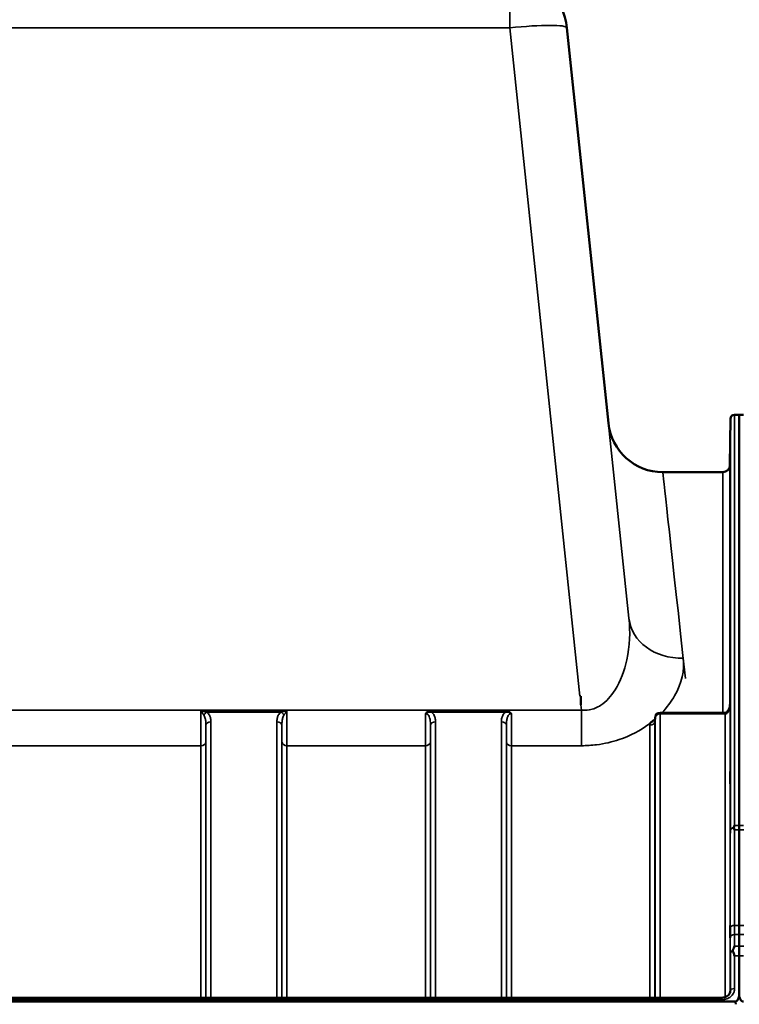
# Model space of a CAD drawing. Units: millimetres. Extents: x 0 to 11880, y 0 to 8400.
# Drawn here: x 5288 to 5789, y 6408 to 7093 of the extents above; entities that cross this region are included whole.
import ezdxf

# ---------------------------------------------------------------- set-up
doc = ezdxf.new("R2010")
doc.units = ezdxf.units.MM
doc.header["$LTSCALE"] = 40
doc.layers.add('Visible (ISO)', color=7, linetype='Continuous', lineweight=50)
doc.layers.add('Visible Narrow (ISO)', color=7, linetype='Continuous', lineweight=35)

# ---------------------------------------------------------------- blocks, each defined once
blk = doc.blocks.new('28')
at = {"layer": 'Visible (ISO)'}
for p, q in [((5668.76, 7087.1), (5697.68, 6811.95)), ((5668.76, 7087.1), (5668.76, 7087.1)), ((5785.48, 6817.92), (5788.66, 6817.92)), ((5788.66, 6817.92), (5791.75, 6817.92)), ((5788.66, 6817.92), (5788.66, 6531.97)), ((5782.2, 6782.88), (5782.48, 6814.95)), ((5777.2, 6777.92), (5735.47, 6777.92)), ((5678.5, 6622.08), (5677.86, 6622.08)), ((5678.5, 6622.08), (5678.5, 6615.93)), ((5730.06, 6606.98), (5730.03, 6604.6)), ((5778.71, 6610.44), (5733.56, 6610.44)), ((5788.66, 6441.25), (5788.66, 6414.64)), ((5788.66, 6414.64), (5788.66, 6414.64)), ((4791.35, 6409.52), (5785.66, 6409.52)), ((4800.53, 6412.25), (5776.48, 6412.25))]:
    blk.add_line(p, q, dxfattribs=at)
for centre, radius, start, end in [((5628.98, 7082.92), 40, 6, 90), ((5785.48, 6814.92), 3, 90, 179.5), ((5735.47, 6815.92), 38, 186, 270), ((5777.2, 6782.92), 5, 270, 359.5), ((5733.56, 6606.94), 3.5, 90, 179.35664)]:
    blk.add_arc(centre, radius, start, end, dxfattribs=at)
for centre, major_axis, ratio, start_param, end_param in [((5778.71, 6612.23), (-3.69, 0), 0.487698, 1.570796, 1.582118), ((5785.66, 6323.61), (0, 85.91), 0.034921, 6.073479, 6.283185)]:
    blk.add_ellipse(centre, major_axis=major_axis, ratio=ratio, start_param=start_param, end_param=end_param, dxfattribs=at)
for points, knots in [([(5782.35, 6796.97), (5782.35, 6796.44), (5782.34, 6795.89), (5782.33, 6794.89), (5782.33, 6794.44), (5782.32, 6793.76), (5782.32, 6793.48), (5782.31, 6793.14), (5782.31, 6793.09), (5782.31, 6793.18), (5782.31, 6793.33), (5782.32, 6793.85), (5782.32, 6794.22), (5782.33, 6795.03), (5782.33, 6795.53), (5782.34, 6796.61), (5782.35, 6797.18), (5782.35, 6798.25), (5782.36, 6798.81), (5782.37, 6799.82), (5782.37, 6800.27), (5782.38, 6800.96), (5782.38, 6801.25), (5782.39, 6801.59), (5782.39, 6801.65), (5782.39, 6801.55), (5782.39, 6801.4), (5782.38, 6800.87), (5782.38, 6800.5), (5782.37, 6799.68), (5782.37, 6799.17), (5782.36, 6798.08), (5782.35, 6797.51), (5782.35, 6796.97)], [0, 0, 0, 0, 0.159533, 0.159533, 0.319067, 0.319067, 0.478594, 0.478594, 0.63812, 0.63812, 0.797647, 0.797647, 0.957174, 0.957174, 1.116707, 1.116707, 1.276241, 1.276241, 1.436902, 1.436902, 1.597564, 1.597564, 1.758222, 1.758222, 1.918881, 1.918881, 2.079539, 2.079539, 2.240197, 2.240197, 2.400859, 2.400859, 2.56152, 2.56152, 2.56152, 2.56152]), ([(5782.35, 6771.95), (5782.35, 6771.44), (5782.34, 6770.92), (5782.33, 6770.03), (5782.33, 6769.65), (5782.32, 6769.12), (5782.32, 6768.93), (5782.31, 6768.79), (5782.31, 6768.83), (5782.31, 6769.11), (5782.31, 6769.36), (5782.32, 6770.04), (5782.32, 6770.48), (5782.33, 6771.4), (5782.33, 6771.94), (5782.34, 6773.06), (5782.35, 6773.64), (5782.35, 6774.67), (5782.36, 6775.2), (5782.37, 6776.1), (5782.37, 6776.48), (5782.38, 6777.02), (5782.38, 6777.21), (5782.39, 6777.36), (5782.39, 6777.32), (5782.39, 6777.04), (5782.39, 6776.79), (5782.38, 6776.1), (5782.38, 6775.65), (5782.37, 6774.73), (5782.37, 6774.18), (5782.36, 6773.05), (5782.35, 6772.47), (5782.35, 6771.95)], [0, 0, 0, 0, 0.159533, 0.159533, 0.319067, 0.319067, 0.478594, 0.478594, 0.63812, 0.63812, 0.797647, 0.797647, 0.957174, 0.957174, 1.116707, 1.116707, 1.276241, 1.276241, 1.436902, 1.436902, 1.597564, 1.597564, 1.758222, 1.758222, 1.918881, 1.918881, 2.079539, 2.079539, 2.240197, 2.240197, 2.400859, 2.400859, 2.56152, 2.56152, 2.56152, 2.56152]), ([(5782.35, 6723.41), (5782.35, 6722.93), (5782.34, 6722.47), (5782.33, 6721.71), (5782.33, 6721.41), (5782.32, 6721.05), (5782.32, 6720.96), (5782.31, 6721.01), (5782.31, 6721.15), (5782.31, 6721.6), (5782.31, 6721.94), (5782.32, 6722.77), (5782.32, 6723.27), (5782.33, 6724.27), (5782.33, 6724.84), (5782.34, 6725.96), (5782.35, 6726.52), (5782.35, 6727.49), (5782.36, 6727.97), (5782.37, 6728.74), (5782.37, 6729.04), (5782.38, 6729.41), (5782.38, 6729.5), (5782.39, 6729.45), (5782.39, 6729.31), (5782.39, 6728.86), (5782.39, 6728.52), (5782.38, 6727.68), (5782.38, 6727.18), (5782.37, 6726.17), (5782.37, 6725.6), (5782.36, 6724.46), (5782.35, 6723.9), (5782.35, 6723.41)], [0, 0, 0, 0, 0.159533, 0.159533, 0.319067, 0.319067, 0.478594, 0.478594, 0.63812, 0.63812, 0.797647, 0.797647, 0.957174, 0.957174, 1.116707, 1.116707, 1.276241, 1.276241, 1.436902, 1.436902, 1.597564, 1.597564, 1.758222, 1.758222, 1.918881, 1.918881, 2.079539, 2.079539, 2.240197, 2.240197, 2.400859, 2.400859, 2.56152, 2.56152, 2.56152, 2.56152]), ([(5782.35, 6652.83), (5782.35, 6652.4), (5782.34, 6652), (5782.33, 6651.39), (5782.33, 6651.19), (5782.32, 6651.01), (5782.32, 6651.02), (5782.31, 6651.26), (5782.31, 6651.5), (5782.31, 6652.11), (5782.31, 6652.52), (5782.32, 6653.48), (5782.32, 6654.02), (5782.33, 6655.06), (5782.33, 6655.64), (5782.34, 6656.74), (5782.35, 6657.27), (5782.35, 6658.15), (5782.36, 6658.56), (5782.37, 6659.17), (5782.37, 6659.38), (5782.38, 6659.57), (5782.38, 6659.56), (5782.39, 6659.32), (5782.39, 6659.08), (5782.39, 6658.46), (5782.39, 6658.05), (5782.38, 6657.09), (5782.38, 6656.54), (5782.37, 6655.49), (5782.37, 6654.91), (5782.36, 6653.8), (5782.35, 6653.27), (5782.35, 6652.83)], [0, 0, 0, 0, 0.159533, 0.159533, 0.319067, 0.319067, 0.478594, 0.478594, 0.63812, 0.63812, 0.797647, 0.797647, 0.957174, 0.957174, 1.116707, 1.116707, 1.276241, 1.276241, 1.436902, 1.436902, 1.597564, 1.597564, 1.758222, 1.758222, 1.918881, 1.918881, 2.079539, 2.079539, 2.240197, 2.240197, 2.400859, 2.400859, 2.56152, 2.56152, 2.56152, 2.56152]), ([(5782.27, 6616.7), (5782.26, 6616.05), (5782.19, 6615.4), (5781.93, 6614.14), (5781.74, 6613.54), (5781.25, 6612.44), (5780.95, 6611.95), (5780.29, 6611.15), (5779.93, 6610.86), (5779.38, 6610.55), (5779.16, 6610.48), (5778.89, 6610.44), (5778.82, 6610.44), (5778.75, 6610.44)], [-1.318625, -1.318625, -1.318625, -1.318625, -1.0549, -1.0549, -0.791175, -0.791175, -0.52745, -0.52745, -0.263725, -0.263725, -0.071357, -0.071357, 0, 0, 0, 0]), ([(5726.95, 6603.39), (5726.96, 6603.41), (5726.98, 6603.43), (5727.14, 6603.65), (5727.31, 6603.84), (5727.65, 6604.19), (5727.83, 6604.36), (5728.2, 6604.66), (5728.4, 6604.81), (5728.89, 6605.14), (5729.19, 6605.32), (5729.54, 6605.5), (5729.57, 6605.51), (5729.6, 6605.52)], [-0.4243804, -0.4243804, -0.4243804, -0.4243804, -0.414356, -0.414356, -0.3095788, -0.3095788, -0.2168492, -0.2168492, -0.1252892, -0.1252892, 0, 0, 0.0102325, 0.0102325, 0.0102325, 0.0102325]), ([(5729.99, 6604.37), (5729.99, 6604.37), (5730, 6604.39), (5730.02, 6604.48), (5730.03, 6604.54), (5730.03, 6604.6)], [-0.2369811, -0.2369811, -0.2369811, -0.2369811, -0.1156937, -0.1156937, -0.004973, -0.004973, -0.004973, -0.004973]), ([(5782.35, 6562.35), (5782.35, 6561.98), (5782.34, 6561.65), (5782.33, 6561.23), (5782.33, 6561.12), (5782.32, 6561.12), (5782.32, 6561.23), (5782.31, 6561.67), (5782.31, 6561.99), (5782.31, 6562.74), (5782.31, 6563.22), (5782.32, 6564.26), (5782.32, 6564.83), (5782.33, 6565.89), (5782.33, 6566.46), (5782.34, 6567.51), (5782.35, 6567.98), (5782.35, 6568.74), (5782.36, 6569.07), (5782.37, 6569.51), (5782.37, 6569.62), (5782.38, 6569.62), (5782.38, 6569.52), (5782.39, 6569.08), (5782.39, 6568.76), (5782.39, 6568), (5782.39, 6567.52), (5782.38, 6566.47), (5782.38, 6565.9), (5782.37, 6564.83), (5782.37, 6564.26), (5782.36, 6563.21), (5782.35, 6562.73), (5782.35, 6562.35)], [0, 0, 0, 0, 0.159533, 0.159533, 0.319067, 0.319067, 0.478594, 0.478594, 0.63812, 0.63812, 0.797647, 0.797647, 0.957174, 0.957174, 1.116707, 1.116707, 1.276241, 1.276241, 1.436902, 1.436902, 1.597564, 1.597564, 1.758222, 1.758222, 1.918881, 1.918881, 2.079539, 2.079539, 2.240197, 2.240197, 2.400859, 2.400859, 2.56152, 2.56152, 2.56152, 2.56152]), ([(5784.95, 6530.35), (5784.93, 6530.4), (5784.92, 6530.45), (5784.92, 6530.54), (5784.93, 6530.59), (5784.95, 6530.64)], [0.06747268, 0.06747268, 0.06747268, 0.06747268, 0.08486206, 0.08486206, 0.10201108, 0.10201108, 0.10201108, 0.10201108]), ([(5784.95, 6530.64), (5784.97, 6530.68), (5784.98, 6530.72), (5785.15, 6531.17), (5785.31, 6531.57), (5785.47, 6531.96), (5785.48, 6531.96), (5785.48, 6531.97)], [-0.1770419, -0.1770419, -0.1770419, -0.1770419, -0.1610219, -0.1610219, 0, 0, 0.0014243, 0.0014243, 0.0014243, 0.0014243]), ([(5785.47, 6528.99), (5785.47, 6528.99), (5785.47, 6529), (5785.29, 6529.46), (5785.12, 6529.91), (5784.95, 6530.35)], [-0.1751428, -0.1751428, -0.1751428, -0.1751428, -0.1726161, -0.1726161, 0, 0, 0, 0]), ([(5782.35, 6454.72), (5782.35, 6454.42), (5782.34, 6454.18), (5782.33, 6453.94), (5782.33, 6453.94), (5782.32, 6454.12), (5782.32, 6454.33), (5782.31, 6454.94), (5782.31, 6455.34), (5782.31, 6456.21), (5782.31, 6456.74), (5782.32, 6457.84), (5782.32, 6458.42), (5782.33, 6459.47), (5782.33, 6460.01), (5782.34, 6460.96), (5782.35, 6461.38), (5782.35, 6461.99), (5782.36, 6462.23), (5782.37, 6462.49), (5782.37, 6462.49), (5782.38, 6462.31), (5782.38, 6462.11), (5782.39, 6461.5), (5782.39, 6461.09), (5782.39, 6460.21), (5782.39, 6459.68), (5782.38, 6458.57), (5782.38, 6457.99), (5782.37, 6456.94), (5782.37, 6456.4), (5782.36, 6455.44), (5782.35, 6455.03), (5782.35, 6454.72)], [0, 0, 0, 0, 0.159533, 0.159533, 0.319067, 0.319067, 0.478594, 0.478594, 0.63812, 0.63812, 0.797647, 0.797647, 0.957174, 0.957174, 1.116707, 1.116707, 1.276241, 1.276241, 1.436902, 1.436902, 1.597564, 1.597564, 1.758222, 1.758222, 1.918881, 1.918881, 2.079539, 2.079539, 2.240197, 2.240197, 2.400859, 2.400859, 2.56152, 2.56152, 2.56152, 2.56152]), ([(5788.64, 6456.11), (5788.64, 6456.61), (5788.64, 6457.13), (5788.64, 6459.02), (5788.64, 6460.48), (5788.64, 6462.17), (5788.64, 6462.35), (5788.64, 6462.54)], [12.8974903, 12.8974903, 12.8974903, 12.8974903, 13.1166775, 13.1166775, 13.668344, 13.668344, 13.7337608, 13.7337608, 13.7337608, 13.7337608]), ([(5784.22, 6445.18), (5784.61, 6446.19), (5785.04, 6447.13), (5785.46, 6448), (5785.46, 6448.01), (5785.47, 6448.01)], [-0.4248463, -0.4248463, -0.4248463, -0.4248463, 0, 0, 0.0019192, 0.0019192, 0.0019192, 0.0019192]), ([(5788.66, 6448.01), (5788.66, 6447.35), (5788.66, 6446.64), (5788.66, 6444.45), (5788.66, 6442.87), (5788.66, 6441.25)], [3.7614158, 3.7614158, 3.7614158, 3.7614158, 4.0554998, 4.0554998, 4.6348558, 4.6348558, 4.6348558, 4.6348558]), ([(5784.22, 6444.58), (5784.18, 6444.68), (5784.16, 6444.79), (5784.16, 6444.98), (5784.18, 6445.09), (5784.22, 6445.18)], [0.16310399, 0.16310399, 0.16310399, 0.16310399, 0.20122772, 0.20122772, 0.23970219, 0.23970219, 0.23970219, 0.23970219]), ([(5785.48, 6441.25), (5785.47, 6441.26), (5785.47, 6441.26), (5785.18, 6442.06), (5784.88, 6442.83), (5784.47, 6443.92), (5784.34, 6444.25), (5784.22, 6444.58)], [-0.5774791, -0.5774791, -0.5774791, -0.5774791, -0.5749101, -0.5749101, -0.2790868, -0.2790868, -0.1430388, -0.1430388, -0.1430388, -0.1430388]), ([(5776.48, 6412.25), (5777.09, 6412.25), (5777.7, 6412.33), (5778.87, 6412.63), (5779.42, 6412.85), (5780.41, 6413.4), (5780.85, 6413.74), (5781.59, 6414.5), (5781.89, 6414.93), (5782.3, 6415.79), (5782.42, 6416.23), (5782.47, 6416.76), (5782.47, 6416.85), (5782.48, 6416.94)], [0, 0, 0, 0, 0.257951, 0.257951, 0.516628, 0.516628, 0.779187, 0.779187, 1.057726, 1.057726, 1.336266, 1.336266, 1.392697, 1.392697, 1.392697, 1.392697]), ([(5785.66, 6409.52), (5785.85, 6409.52), (5786.03, 6409.55), (5786.38, 6409.66), (5786.55, 6409.74), (5787.02, 6410.04), (5787.28, 6410.32), (5787.92, 6411.15), (5788.2, 6411.83), (5788.58, 6413.24), (5788.66, 6413.97), (5788.66, 6414.64)], [0, 0, 0, 0, 0.0564471, 0.0564471, 0.1128943, 0.1128943, 0.2257886, 0.2257886, 0.4592542, 0.4592542, 0.6927198, 0.6927198, 0.6927198, 0.6927198]), ([(5788.62, 6413.77), (5788.66, 6413.36), (5788.73, 6412.95), (5789.03, 6411.83), (5789.32, 6411.15), (5789.95, 6410.32), (5790.21, 6410.04), (5790.68, 6409.74), (5790.85, 6409.66), (5791.2, 6409.55), (5791.38, 6409.52), (5791.57, 6409.52)], [-0.5947624, -0.5947624, -0.5947624, -0.5947624, -0.4592542, -0.4592542, -0.2257886, -0.2257886, -0.1128943, -0.1128943, -0.0564471, -0.0564471, 0, 0, 0, 0])]:
    blk.add_open_spline(points, degree=3, knots=knots, dxfattribs=at)
blk.add_open_spline([(5788.66, 6531.97), (5788.66, 6531.04), (5788.66, 6530.04), (5788.66, 6528.99)], degree=3, dxfattribs=at)
for points, weights in [([(5788.66, 6528.99), (5788.64, 6495.65), (5788.64, 6462.54)], [1.02253955208, 1.02554504035, 1.02611277332]), ([(5788.64, 6456.11), (5788.65, 6452.07), (5788.66, 6448.01)], [1.0077726688, 1.0066949692, 1.00555856827])]:
    blk.add_rational_spline(points, weights, degree=2, dxfattribs=at)
at = {"layer": 'Visible Narrow (ISO)'}
for p, q in [((5628.98, 7087.1), (5628.98, 7122.92)), ((4948.03, 7087.1), (5628.98, 7087.1)), ((5628.98, 7087.1), (5677.86, 6622.08)), ((5711.94, 6676.28), (5668.76, 7087.1)), ((5785.48, 6817.92), (5785.48, 6531.97)), ((5782.48, 6528.74), (5782.48, 6814.95)), ((5782.2, 6782.88), (5782.2, 6615.59)), ((5777.2, 6610.44), (5777.2, 6777.92)), ((5678.88, 6612.35), (4898.13, 6612.35)), ((5414.12, 6611.98), (5473.89, 6611.98)), ((5574.37, 6611.98), (5574.37, 6610.99)), ((5626.13, 6611.98), (5574.37, 6611.98)), ((5626.13, 6611.98), (5626.13, 6610.99)), ((5678.5, 6615.93), (5678.88, 6612.35)), ((5678.88, 6587.59), (5678.88, 6612.35)), ((5782.27, 6616.76), (5782.27, 6415.79)), ((5418.12, 6610.99), (5469.88, 6610.99)), ((5574.37, 6610.99), (5626.13, 6610.99)), ((5730.03, 6604.58), (5730.06, 6606.96)), ((5730.06, 6412.25), (5730.06, 6606.96)), ((5733.56, 6609.65), (5733.56, 6610.44)), ((5733.56, 6609.65), (5733.56, 6412.25)), ((5733.56, 6609.65), (5778.71, 6609.65)), ((5778.71, 6610.44), (5778.71, 6609.65)), ((5778.77, 6412.62), (5778.77, 6609.65)), ((5417.56, 6412.25), (5417.56, 6601.55)), ((5421.06, 6604.22), (5421.06, 6412.25)), ((5466.95, 6412.25), (5466.95, 6604.22)), ((5470.45, 6601.55), (5470.45, 6412.25)), ((5573.81, 6412.25), (5573.81, 6601.55)), ((5577.31, 6604.22), (5577.31, 6412.25)), ((5623.2, 6412.25), (5623.2, 6604.22)), ((5626.7, 6601.55), (5626.7, 6412.25)), ((5726.53, 6412.25), (5726.53, 6601.89)), ((5730.03, 6604.58), (5730.03, 6412.25)), ((5162.97, 6587.59), (5414.03, 6587.59)), ((5414.03, 6412.25), (5414.03, 6587.59)), ((5417.53, 6590.21), (5417.53, 6412.25)), ((5470.47, 6412.25), (5470.47, 6590.21)), ((5473.97, 6587.59), (5570.28, 6587.59)), ((5473.97, 6587.59), (5473.97, 6412.25)), ((5570.28, 6412.25), (5570.28, 6587.59)), ((5573.78, 6590.21), (5573.78, 6412.25)), ((5626.72, 6412.25), (5626.72, 6590.21)), ((5630.22, 6587.59), (5630.22, 6412.25)), ((5630.22, 6587.59), (5678.88, 6587.59)), ((5785.48, 6531.97), (5788.66, 6531.97)), ((5788.66, 6531.97), (5791.75, 6531.97)), ((5788.66, 6528.99), (5785.47, 6528.99)), ((5791.76, 6528.99), (5788.66, 6528.99)), ((5788.64, 6462.54), (5785.43, 6462.54)), ((5791.81, 6462.54), (5788.64, 6462.54)), ((5785.44, 6456.11), (5788.64, 6456.11)), ((5788.64, 6456.11), (5791.8, 6456.11)), ((5785.47, 6448.01), (5788.66, 6448.01)), ((5788.66, 6448.01), (5791.77, 6448.01)), ((5782.48, 6417.02), (5782.48, 6443.11)), ((5788.66, 6441.25), (5785.48, 6441.25)), ((5785.48, 6441.25), (5785.48, 6418.54)), ((5791.75, 6441.25), (5788.66, 6441.25)), ((5782.48, 6417.02), (5782.47, 6416.87)), ((4800.53, 6410.76), (5776.48, 6410.76)), ((5776.48, 6410.76), (5776.48, 6412.25))]:
    blk.add_line(p, q, dxfattribs=at)
for centre, major_axis, ratio, start_param, end_param in [((5628.98, 7082.92), (39.78, 4.18), 0.103962, 0, 1.55987), ((5821.45, 5997.92), (-85.98, 780), 0.00001, 0.038376, 0.616299), ((5749.73, 6680.26), (-37.79, -3.97), 0.832753, 0, 1.483493), ((5418.12, 6608.27), (-2.01, -2.87), 0.577084, 4.023969, 4.907599), ((5469.88, 6608.27), (-2.01, 2.87), 0.577084, 4.517179, 5.400809), ((5733.56, 6606.94), (-3.5, 0), 0.774338, 4.712389, 6.274459), ((5733.56, 6606.94), (-3.5, 0.04), 0.629297, 0, 0.007105), ((5778.77, 6606.94), (-0.02, 3.5), 0.006757, 5.598038, 6.283185), ((5421.06, 6601.53), (-3.5, 0), 0.767465, 4.712389, 6.274459), ((5466.95, 6601.53), (3.5, 0), 0.767465, 0.008727, 1.570796), ((5577.31, 6601.53), (-3.5, 0), 0.767465, 4.712389, 6.274459), ((5623.2, 6601.53), (3.5, 0), 0.767465, 0.008727, 1.570796), ((5726.53, 6604.6), (3.5, 0), 0.774327, 4.712389, 6.274459), ((5414.03, 6590.24), (3.5, 0), 0.75599, 4.712389, 6.274459), ((5473.97, 6590.24), (-3.5, 0), 0.75599, 0.008727, 1.570796), ((5570.28, 6590.24), (3.5, 0), 0.75599, 4.712389, 6.274459), ((5630.22, 6590.24), (-3.5, 0), 0.75599, 0.008727, 1.570796), ((5785.48, 6528.72), (-3, 0), 0.649698, 4.889019, 6.274459), ((5785.48, 6528.72), (-3, 0), 0.551937, 4.889465, 6.27523), ((5785.43, 6460.88), (-3, 0), 0.551937, 4.712521, 6.274593), ((5785.44, 6453.82), (-3, -0.01), 0.766042, 4.709547, 6.271949), ((5785.48, 6443.1), (-3, -0.01), 0.766042, 5.142613, 6.271802), ((5785.48, 6443.1), (-3, 0), 0.544897, 5.146037, 6.274459), ((5785.48, 6417), (-3, 0), 0.512955, 4.712389, 6.274459)]:
    blk.add_ellipse(centre, major_axis=major_axis, ratio=ratio, start_param=start_param, end_param=end_param, dxfattribs=at)
for points, knots in [([(5711.94, 6676.28), (5712.94, 6666.79), (5712.47, 6656.9), (5708.78, 6639.86), (5706.14, 6632.56), (5699.55, 6622.03), (5696.21, 6618.27), (5689.81, 6614.12), (5687.13, 6613.02), (5682.52, 6612.23), (5680.7, 6612.17), (5678.88, 6612.35)], [-14.092253, -14.092253, -14.092253, -14.092253, -9.260071, -9.260071, -5.427502, -5.427502, -2.734788, -2.734788, -1.051841, -1.051841, 0, 0, 0, 0]), ([(5734.8, 6610.42), (5738.47, 6614.25), (5741.42, 6618.26), (5748.72, 6631.12), (5750.66, 6640.1), (5749.73, 6648.56)], [7.032823, 7.032823, 7.032823, 7.032823, 9.260071, 9.260071, 14.092253, 14.092253, 14.092253, 14.092253]), ([(5414.12, 6611.98), (5414.11, 6611.42), (5414.11, 6610.87), (5414.1, 6608.19), (5414.08, 6606.09), (5414.07, 6602.79), (5414.07, 6601.54), (5414.06, 6599.73), (5414.06, 6599.13), (5414.05, 6597.6), (5414.05, 6596.67), (5414.04, 6594.33), (5414.04, 6592.94), (5414.03, 6590.18), (5414.03, 6588.83), (5414.03, 6587.59)], [0.354894, 0.354894, 0.354894, 0.354894, 0.507644, 0.507644, 1.087809, 1.087809, 1.450413, 1.450413, 1.631714, 1.631714, 1.921797, 1.921797, 2.385929, 2.385929, 2.900825, 2.900825, 2.900825, 2.900825]), ([(5414.12, 6611.98), (5414.36, 6611.58), (5414.6, 6611.18), (5415.06, 6610.45), (5415.27, 6610.11), (5415.62, 6609.58), (5415.75, 6609.39), (5415.95, 6609.08), (5416.03, 6608.97), (5416.11, 6608.86)], [-0.5555634, -0.5555634, -0.5555634, -0.5555634, -0.3583384, -0.3583384, -0.1805581, -0.1805581, -0.0694454, -0.0694454, 0, 0, 0, 0]), ([(5418.12, 6610.99), (5417.97, 6611.02), (5417.81, 6611.06), (5417.39, 6611.15), (5417.13, 6611.21), (5416.44, 6611.38), (5416.01, 6611.48), (5415.09, 6611.72), (5414.6, 6611.85), (5414.12, 6611.98)], [0, 0, 0, 0, 0.0694454, 0.0694454, 0.1805581, 0.1805581, 0.3583384, 0.3583384, 0.5555634, 0.5555634, 0.5555634, 0.5555634]), ([(5473.89, 6611.98), (5473.4, 6611.85), (5472.91, 6611.72), (5471.99, 6611.48), (5471.56, 6611.38), (5470.87, 6611.21), (5470.61, 6611.15), (5470.2, 6611.06), (5470.04, 6611.02), (5469.88, 6610.99)], [-0.0015184, -0.0015184, -0.0015184, -0.0015184, 0.1957066, 0.1957066, 0.373487, 0.373487, 0.4845996, 0.4845996, 0.5540451, 0.5540451, 0.5540451, 0.5540451]), ([(5471.9, 6608.86), (5471.97, 6608.97), (5472.05, 6609.08), (5472.26, 6609.39), (5472.39, 6609.58), (5472.73, 6610.11), (5472.95, 6610.45), (5473.4, 6611.18), (5473.65, 6611.58), (5473.89, 6611.98)], [-0.5540451, -0.5540451, -0.5540451, -0.5540451, -0.4845996, -0.4845996, -0.373487, -0.373487, -0.1957066, -0.1957066, 0.0015184, 0.0015184, 0.0015184, 0.0015184]), ([(5473.97, 6587.59), (5473.97, 6588.46), (5473.97, 6589.39), (5473.97, 6591.94), (5473.97, 6593.64), (5473.95, 6598.3), (5473.94, 6601.4), (5473.92, 6607.05), (5473.9, 6609.51), (5473.89, 6611.98)], [0, 0, 0, 0, 0.362603, 0.362603, 0.942768, 0.942768, 1.871032, 1.871032, 2.545931, 2.545931, 2.545931, 2.545931]), ([(5574.37, 6611.98), (5573.65, 6611.98), (5572.92, 6611.85), (5571.86, 6611.42), (5571.49, 6611.21), (5570.85, 6610.7), (5570.57, 6610.41), (5570.36, 6610.08)], [-0.4562318, -0.4562318, -0.4562318, -0.4562318, -0.2407331, -0.2407331, -0.1144447, -0.1144447, 0.000999, 0.000999, 0.000999, 0.000999]), ([(5630.15, 6610.08), (5629.94, 6610.41), (5629.66, 6610.7), (5629.06, 6611.18), (5628.72, 6611.37), (5628.37, 6611.53), (5628.02, 6611.68), (5627.65, 6611.8), (5626.9, 6611.95), (5626.51, 6611.98), (5626.13, 6611.98)], [-0.4572308, -0.4572308, -0.4572308, -0.4572308, -0.3417871, -0.3417871, -0.2286154, -0.2286154, -0.2286154, -0.1143077, -0.1143077, 0, 0, 0, 0]), ([(5778.77, 6609.65), (5778.93, 6609.65), (5779.08, 6609.67), (5779.48, 6609.79), (5779.72, 6609.91), (5780.3, 6610.34), (5780.62, 6610.7), (5781.32, 6611.81), (5781.64, 6612.63), (5782.14, 6614.54), (5782.27, 6615.65), (5782.27, 6616.76)], [0, 0, 0, 0, 0.09328, 0.09328, 0.242529, 0.242529, 0.481327, 0.481327, 0.863404, 0.863404, 1.325567, 1.325567, 1.325567, 1.325567]), ([(5416.11, 6608.86), (5416.55, 6608.23), (5416.86, 6607.44), (5417.27, 6605.83), (5417.39, 6605.02), (5417.51, 6603.65), (5417.53, 6603.12), (5417.56, 6602.24), (5417.56, 6601.9), (5417.56, 6601.55)], [-1.121333, -1.121333, -1.121333, -1.121333, -0.72326, -0.72326, -0.364433, -0.364433, -0.140167, -0.140167, 0, 0, 0, 0]), ([(5421.06, 6604.22), (5421.06, 6604.52), (5421.05, 6604.82), (5421, 6605.6), (5420.95, 6606.08), (5420.7, 6607.32), (5420.46, 6608.07), (5419.63, 6609.6), (5419.01, 6610.36), (5418.12, 6610.99)], [0, 0, 0, 0, 0.140167, 0.140167, 0.364433, 0.364433, 0.72326, 0.72326, 1.121333, 1.121333, 1.121333, 1.121333]), ([(5469.88, 6610.99), (5469, 6610.36), (5468.37, 6609.6), (5467.55, 6608.07), (5467.3, 6607.32), (5467.06, 6606.08), (5467, 6605.6), (5466.95, 6604.82), (5466.95, 6604.52), (5466.95, 6604.22)], [0, 0, 0, 0, 0.398076, 0.398076, 0.756905, 0.756905, 0.981173, 0.981173, 1.12134, 1.12134, 1.12134, 1.12134]), ([(5470.45, 6601.55), (5470.45, 6601.9), (5470.45, 6602.24), (5470.47, 6603.12), (5470.5, 6603.65), (5470.62, 6605.02), (5470.74, 6605.83), (5471.14, 6607.44), (5471.45, 6608.23), (5471.9, 6608.86)], [-1.12134, -1.12134, -1.12134, -1.12134, -0.981173, -0.981173, -0.756905, -0.756905, -0.398076, -0.398076, 0, 0, 0, 0]), ([(5570.36, 6610.08), (5570.35, 6608.94), (5570.34, 6607.81), (5570.33, 6604.5), (5570.32, 6602.37), (5570.31, 6600.33), (5570.3, 6597.91), (5570.29, 6595.6), (5570.29, 6591.31), (5570.28, 6589.33), (5570.28, 6587.59)], [0.52831, 0.52831, 0.52831, 0.52831, 0.840633, 0.840633, 1.450413, 1.450413, 1.450413, 2.175619, 2.175619, 2.900825, 2.900825, 2.900825, 2.900825]), ([(5570.36, 6610.08), (5570.73, 6610.3), (5571.08, 6610.47), (5571.8, 6610.74), (5572.16, 6610.85), (5573.15, 6611.04), (5573.77, 6611.06), (5574.37, 6610.99)], [-0.000999, -0.000999, -0.000999, -0.000999, 0.1144447, 0.1144447, 0.2407331, 0.2407331, 0.4562318, 0.4562318, 0.4562318, 0.4562318]), ([(5570.36, 6610.08), (5570.54, 6610.08), (5570.73, 6610.06), (5571.16, 6609.93), (5571.41, 6609.8), (5572, 6609.35), (5572.32, 6608.95), (5572.84, 6608.06), (5573.05, 6607.55), (5573.21, 6607.01), (5573.44, 6606.24), (5573.58, 6605.42), (5573.78, 6603.6), (5573.81, 6602.58), (5573.81, 6601.55)], [-1.577462, -1.577462, -1.577462, -1.577462, -1.464672, -1.464672, -1.310916, -1.310916, -1.048708, -1.048708, -0.788731, -0.788731, -0.788731, -0.420748, -0.420748, 0, 0, 0, 0]), ([(5577.31, 6604.22), (5577.31, 6605.12), (5577.24, 6606.03), (5576.84, 6607.7), (5576.55, 6608.46), (5576.08, 6609.19), (5575.76, 6609.71), (5575.34, 6610.2), (5574.68, 6610.76), (5574.53, 6610.88), (5574.37, 6610.99)], [0, 0, 0, 0, 0.420748, 0.420748, 0.788731, 0.788731, 0.788731, 1.048708, 1.048708, 1.119523, 1.119523, 1.119523, 1.119523]), ([(5626.13, 6610.99), (5625.97, 6610.88), (5625.82, 6610.76), (5625.16, 6610.2), (5624.75, 6609.71), (5624.42, 6609.19), (5623.96, 6608.46), (5623.67, 6607.7), (5623.27, 6606.03), (5623.2, 6605.12), (5623.2, 6604.22)], [0.457939, 0.457939, 0.457939, 0.457939, 0.528745, 0.528745, 0.788731, 0.788731, 0.788731, 1.156714, 1.156714, 1.577462, 1.577462, 1.577462, 1.577462]), ([(5626.13, 6610.99), (5626.45, 6611.03), (5626.78, 6611.04), (5627.43, 6611.01), (5627.76, 6610.97), (5628.09, 6610.9), (5628.42, 6610.83), (5628.75, 6610.73), (5629.42, 6610.47), (5629.77, 6610.3), (5630.15, 6610.08)], [0, 0, 0, 0, 0.1143077, 0.1143077, 0.2286154, 0.2286154, 0.2286154, 0.3417871, 0.3417871, 0.4572308, 0.4572308, 0.4572308, 0.4572308]), ([(5626.7, 6601.55), (5626.69, 6602.58), (5626.73, 6603.6), (5626.92, 6605.42), (5627.07, 6606.24), (5627.29, 6607.01), (5627.46, 6607.55), (5627.66, 6608.06), (5628.18, 6608.95), (5628.51, 6609.35), (5629.1, 6609.8), (5629.34, 6609.93), (5629.77, 6610.06), (5629.96, 6610.08), (5630.15, 6610.08)], [-1.577462, -1.577462, -1.577462, -1.577462, -1.156714, -1.156714, -0.788731, -0.788731, -0.788731, -0.528745, -0.528745, -0.26654, -0.26654, -0.112766, -0.112766, 0, 0, 0, 0]), ([(5630.22, 6587.59), (5630.22, 6589.33), (5630.22, 6591.31), (5630.21, 6595.6), (5630.2, 6597.91), (5630.19, 6600.33), (5630.19, 6602.37), (5630.18, 6604.5), (5630.16, 6607.81), (5630.16, 6608.94), (5630.15, 6610.08)], [0, 0, 0, 0, 0.725206, 0.725206, 1.450413, 1.450413, 1.450413, 2.060192, 2.060192, 2.372515, 2.372515, 2.372515, 2.372515]), ([(5778.71, 6609.65), (5778.71, 6609.65), (5778.72, 6609.65), (5778.72, 6609.65), (5778.73, 6609.65), (5778.74, 6609.65), (5778.74, 6609.65), (5778.76, 6609.65), (5778.76, 6609.65), (5778.77, 6609.65)], [0, 0, 0, 0, 0.000763608, 0.000763608, 0.001985381, 0.001985381, 0.003940218, 0.003940218, 0.006108866, 0.006108866, 0.006108866, 0.006108866]), ([(5417.53, 6590.21), (5417.53, 6591.34), (5417.53, 6592.57), (5417.54, 6595.07), (5417.54, 6596.33), (5417.55, 6598.46), (5417.55, 6599.3), (5417.56, 6600.62), (5417.56, 6601.08), (5417.56, 6601.55)], [-2.900825, -2.900825, -2.900825, -2.900825, -2.385929, -2.385929, -1.921797, -1.921797, -1.631714, -1.631714, -1.475366, -1.475366, -1.475366, -1.475366]), ([(5470.45, 6601.55), (5470.45, 6600.09), (5470.46, 6598.69), (5470.47, 6595.7), (5470.47, 6594.16), (5470.47, 6591.85), (5470.47, 6591.01), (5470.47, 6590.21)], [-1.425459, -1.425459, -1.425459, -1.425459, -0.942768, -0.942768, -0.362603, -0.362603, 0, 0, 0, 0]), ([(5573.78, 6590.21), (5573.78, 6591.8), (5573.79, 6593.59), (5573.79, 6597.42), (5573.8, 6599.44), (5573.81, 6601.55)], [-2.900825, -2.900825, -2.900825, -2.900825, -2.175619, -2.175619, -1.475366, -1.475366, -1.475366, -1.475366]), ([(5626.7, 6601.55), (5626.7, 6599.44), (5626.71, 6597.42), (5626.72, 6593.59), (5626.72, 6591.8), (5626.72, 6590.21)], [-1.425459, -1.425459, -1.425459, -1.425459, -0.725206, -0.725206, 0, 0, 0, 0]), ([(5678.88, 6587.59), (5682.39, 6587.59), (5685.92, 6587.81), (5694.95, 6588.94), (5700.26, 6590.18), (5713.13, 6594.54), (5720, 6598.27), (5726.14, 6602.78), (5726.55, 6603.08), (5726.95, 6603.39)], [0, 0, 0, 0, 1.051841, 1.051841, 2.734788, 2.734788, 5.427502, 5.427502, 5.621047, 5.621047, 5.621047, 5.621047]), ([(5782.48, 6528.74), (5782.46, 6517.43), (5782.45, 6506.13), (5782.43, 6483.51), (5782.43, 6472.2), (5782.43, 6460.9)], [-8.135574, -8.135574, -8.135574, -8.135574, -4.067787, -4.067787, 0, 0, 0, 0]), ([(5785.43, 6462.54), (5785.43, 6473.84), (5785.43, 6485.15), (5785.45, 6507.3), (5785.46, 6518.14), (5785.47, 6528.99)], [0, 0, 0, 0, 4.067787, 4.067787, 7.968592, 7.968592, 7.968592, 7.968592]), ([(5782.43, 6460.9), (5782.42, 6459.58), (5782.43, 6458.32), (5782.43, 6455.95), (5782.43, 6454.85), (5782.44, 6453.83)], [0, 0, 0, 0, 0.4735259, 0.4735259, 0.9470519, 0.9470519, 0.9470519, 0.9470519]), ([(5785.44, 6456.11), (5785.43, 6457.04), (5785.43, 6458.04), (5785.43, 6460.2), (5785.42, 6461.34), (5785.43, 6462.54)], [-0.9470519, -0.9470519, -0.9470519, -0.9470519, -0.4735259, -0.4735259, 0, 0, 0, 0]), ([(5785.47, 6448.01), (5785.47, 6448.03), (5785.47, 6448.06), (5785.46, 6448.97), (5785.46, 6449.86), (5785.46, 6450.76), (5785.45, 6451.65), (5785.45, 6452.54), (5785.44, 6454.33), (5785.44, 6455.22), (5785.44, 6456.11)], [0.406557, 0.406557, 0.406557, 0.406557, 0.416768, 0.416768, 0.833536, 0.833536, 0.833536, 1.250304, 1.250304, 1.667072, 1.667072, 1.667072, 1.667072]), ([(5782.44, 6453.83), (5782.44, 6452.94), (5782.44, 6452.04), (5782.45, 6450.26), (5782.45, 6449.37), (5782.46, 6448.47), (5782.46, 6447.58), (5782.46, 6446.69), (5782.47, 6444.9), (5782.47, 6444.01), (5782.48, 6443.11)], [-1.667072, -1.667072, -1.667072, -1.667072, -1.250304, -1.250304, -0.833536, -0.833536, -0.833536, -0.416768, -0.416768, 0, 0, 0, 0]), ([(5776.48, 6410.76), (5776.84, 6410.76), (5777.2, 6410.78), (5778.68, 6410.94), (5779.78, 6411.24), (5781.67, 6412.14), (5782.48, 6412.68), (5784.02, 6414.16), (5784.68, 6415.16), (5785.34, 6416.98), (5785.48, 6417.77), (5785.48, 6418.54)], [0, 0, 0, 0, 0.107458, 0.107458, 0.448596, 0.448596, 0.749008, 0.749008, 1.136282, 1.136282, 1.406382, 1.406382, 1.406382, 1.406382])]:
    blk.add_open_spline(points, degree=3, knots=knots, dxfattribs=at)
for points in [[(5782.27, 6616.76), (5782.27, 6616.74), (5782.27, 6616.72), (5782.27, 6616.7)], [(5729.6, 6605.52), (5729.75, 6605.65), (5729.9, 6605.78), (5730.05, 6605.91)], [(5730.05, 6605.7), (5729.89, 6605.64), (5729.74, 6605.59), (5729.6, 6605.52)], [(5726.95, 6603.39), (5726.67, 6602.91), (5726.53, 6602.4), (5726.53, 6601.89)], [(5730.03, 6604.58), (5730.03, 6604.59), (5730.03, 6604.59), (5730.03, 6604.6)], [(5782.48, 6417.02), (5782.48, 6416.99), (5782.48, 6416.97), (5782.48, 6416.94)]]:
    blk.add_open_spline(points, degree=3, dxfattribs=at)

msp = doc.modelspace()

# ---------------------------------------------------------------- block references
msp.add_blockref('28', (0, 0))

doc.saveas('drawing.dxf')
